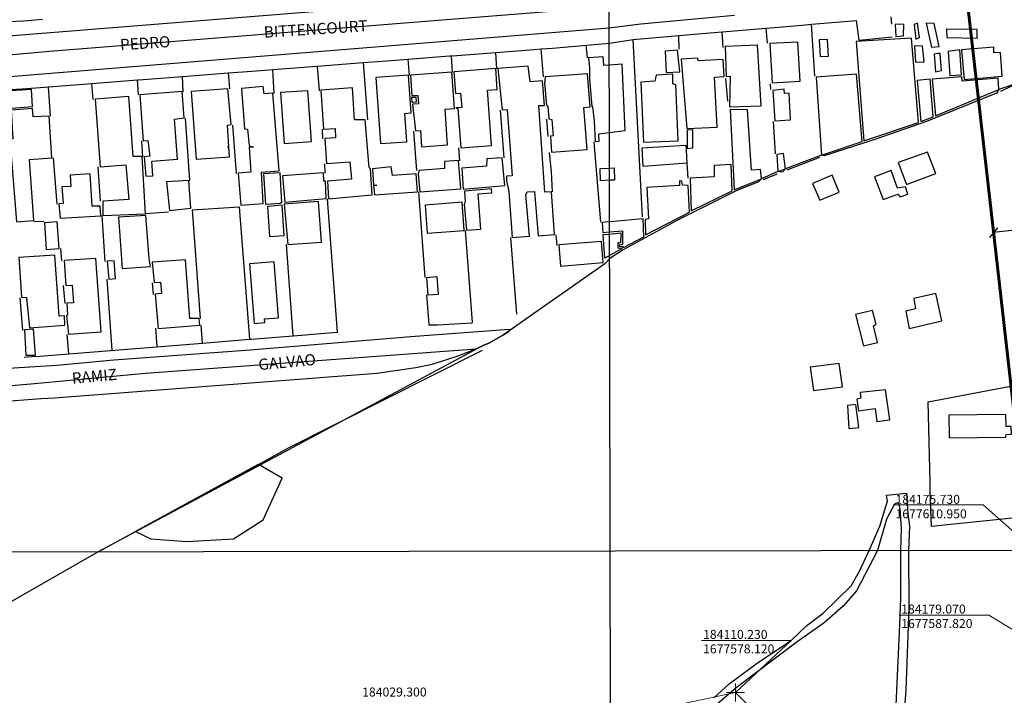
# Model space of a CAD drawing. Units: millimetres. Extents: x 183114 to 185533, y 1677027 to 1679829.
# Drawn here: x 183951 to 184170, y 1677577 to 1677728 of the extents above; entities that cross this region are included whole.
import ezdxf
from ezdxf.enums import TextEntityAlignment as Align
from ezdxf.lldxf.tags import DXFTag

# ---------------------------------------------------------------- set-up
doc = ezdxf.new("R2010")
doc.units = ezdxf.units.MM
doc.header["$LTSCALE"] = 3
doc.header["$MEASUREMENT"] = 0
doc.header["$PDMODE"] = 2
doc.header["$PDSIZE"] = 2
for name, color, linetype, lineweight in [('Cotas_Coordenadas', 7, 'Continuous', 20), ('Linhas de Cota', 7, 'Continuous', 5), ('Traçado_Viário', 7, 'Continuous', 60)]:
    doc.layers.add(name, color=color, linetype=linetype, lineweight=lineweight)
for name, color, linetype in [('V-AREA_VERDE', 90, 'Continuous'), ('V-BANHADO', 102, 'Continuous'), ('V-EDIFICACAO', 50, 'Continuous'), ('V-LOTE', 1, 'Continuous'), ('V-NOME_DOS_LOGRADOUROS', 7, 'Continuous'), ('V-QUADRA', 1, 'Continuous'), ('V-REFERENCIA', 94, 'Continuous'), ('V-TESTADA', 63, 'Continuous')]:
    doc.layers.add(name, color=color, linetype=linetype)
doc.layers.add('V-EIXO_DE_LOGRADOURO', color=3, linetype='Continuous', plot=False)
doc.layers.add('X-LIMITE_1000', color=7, linetype='Continuous', plot=False)
doc.styles.get("Standard").update_dxf_attribs({"font": 'ARIAL.TTF'})
tags = doc.linetypes.add('ACAD_ISO03W100', pattern=[30, 12, -18]).pattern_tags.tags
tags[6:7] = [DXFTag(74, 4), DXFTag(75, 0), DXFTag(340, '0'), DXFTag(46, 1.0), DXFTag(50, 0.0), DXFTag(44, 0.0), DXFTag(45, 0.0)]
tags[4:5] = [DXFTag(74, 4), DXFTag(75, 0), DXFTag(340, '0'), DXFTag(46, 1.0), DXFTag(50, 0.0), DXFTag(44, 0.0), DXFTag(45, 0.0)]
doc.dimstyles.get("Standard").update_dxf_attribs({"dimtxt": 2, "dimasz": 2, "dimexe": 0.18, "dimexo": 0.0625, "dimgap": 1, "dimtad": 1, "dimdec": 1, "dimzin": 0, "dimdsep": 46, "dimtxsty": 'Standard', "dimblk": 'OBLIQUE', "dimcen": 0, "dimadec": 0, "dimazin": 0, "dimtfac": 1, "dimtdec": 1, "dimtofl": 0, "dimtmove": 0, "dimatfit": 3, "dimfxl": 0, "dimtolj": 1, "dimtzin": 0, "dimarcsym": 0})

# ---------------------------------------------------------------- blocks, each defined once
blk = doc.blocks.new('_Oblique')
at = {"layer": 'Linhas de Cota', "color": 0, "linetype": 'Continuous', "lineweight": -2}
blk.add_line((-0.5, -0.5), (0.5, 0.5), dxfattribs=at)
blk = doc.blocks.new('*D7')
at = {"layer": 'Cotas_Coordenadas', "color": 0, "linetype": 'Continuous', "lineweight": -2}
for p, q in [((184197.93, 1677684.19), (184167.8, 1677680.77)), ((184197.94, 1677684.13), (184197.95, 1677684.01)), ((184167.81, 1677680.7), (184167.82, 1677680.59))]:
    blk.add_line(p, q, dxfattribs=at)
at = {"layer": 'Defpoints', "color": 0, "linetype": 'Continuous'}
for p in [(184197.93, 1677684.19), (184167.8, 1677680.77), (184167.8, 1677680.77)]:
    blk.add_point(p, dxfattribs=at)
at = {"layer": 'Cotas_Coordenadas', "color": 0, "linetype": 'Continuous', "lineweight": -2, "xscale": 2, "yscale": 2, "zscale": 2}
for p, rotation in [((184197.93, 1677684.19), 6.479641243096781), ((184167.8, 1677680.77), 186.4796412430968)]:
    blk.add_blockref('_Oblique', p, dxfattribs=dict(at, rotation=rotation))
at = {"layer": 'Cotas_Coordenadas', "color": 0, "linetype": 'Continuous', "insert": (184182.64, 1677684.46), "char_height": 2, "attachment_point": 5, "rotation": 6.4796}
blk.add_mtext('\\A1;30', dxfattribs=at)
blk = doc.blocks.new('*D13')
at = {"layer": 'Cotas_Coordenadas', "color": 0, "linetype": 'Continuous', "lineweight": -2}
blk.add_line((184190.37, 1677601.79), (184177.45, 1677599.91), dxfattribs=at)
at = {"layer": 'Defpoints', "color": 0, "linetype": 'Continuous'}
for p in [(184177.45, 1677599.91), (183652.97, 1677523.66)]:
    blk.add_point(p, dxfattribs=at)
at = {"layer": 'Cotas_Coordenadas', "color": 0, "linetype": 'Continuous', "lineweight": -2, "xscale": 2, "yscale": 2, "zscale": 2, "rotation": 188.2725056819341}
blk.add_blockref('_Oblique', (184177.45, 1677599.91), dxfattribs=at)
at = {"layer": 'Cotas_Coordenadas', "color": 0, "linetype": 'Continuous', "insert": (184185.6, 1677603.12), "char_height": 2, "attachment_point": 5, "rotation": 8.2725}
blk.add_mtext('\\A1;R530', dxfattribs=at)

msp = doc.modelspace()

# ---------------------------------------------------------------- linework, layer by layer
at = {"layer": 'Linhas de Cota', "linetype": 'Continuous'}
for p, q in [((184165.483, 1677620.024), (184145.483, 1677620.024)), ((184175.73, 1677610.95), (184165.483, 1677620.024)), ((184166.716, 1677595.399), (184146.716, 1677595.399)), ((184179.07, 1677587.82), (184166.716, 1677595.399)), ((184122.63, 1677589.76), (184102.63, 1677589.76)), ((184110.23, 1677578.12), (184122.63, 1677589.76))]:
    msp.add_line(p, q, dxfattribs=at)
at = {"layer": 'Linhas de Cota', "linetype": 'ACAD_ISO03W100', "ltscale": 0.2}
for p, q in [((184110.23, 1677578.12), (184029.3, 1677560.97)), ((184169.52, 1677520.42), (184110.23, 1677578.12))]:
    msp.add_line(p, q, dxfattribs=at)
at = {"layer": 'Linhas de Cota', "linetype": 'Continuous'}
msp.add_point((184110.23, 1677578.12), dxfattribs=at)
at = {"layer": 'Traçado_Viário', "linetype": 'Continuous'}
msp.add_lwpolyline([(184159.14, 1677757.02), (184175.73, 1677610.95, -0.0110249), (184179.07, 1677587.82), (184183.82, 1677565.03), (184199.077, 1677491.659)], format="xyb", dxfattribs=at)
at = {"layer": 'V-AREA_VERDE'}
for points in [[(184177.06, 1677715.49), (184169, 1677712.71), (184168.46, 1677711.91), (184152.82, 1677705.58), (184141.3, 1677701.58), (184130.03, 1677697.94), (184129.39, 1677698.06), (184121.37, 1677695.04), (184120.76, 1677694.37), (184120.48, 1677694.26), (184119.71, 1677694.41), (184116.03, 1677692.79), (184115.39, 1677692.13), (184110.39, 1677690.09), (184097.43, 1677683.67), (184085.2, 1677676.96), (184082.17, 1677674.97), (184081.12, 1677673.82), (184058.47, 1677657.98), (184055.23, 1677656.13), (184053.93, 1677655.55), (183968.05, 1677609.56), (183937.51, 1677592.07)], [(184184.98, 1677618.4), (184153.93, 1677615.16), (184153.68, 1677623.05), (184153.68, 1677623.13), (184153.63, 1677625.05), (184153.24, 1677643.03), (184174.31, 1677647.06)]]:
    msp.add_lwpolyline(points, dxfattribs=at)
at = {"layer": 'V-BANHADO'}
msp.add_lwpolyline([(183979.84, 1677612.39), (183987.91, 1677611.83), (183998.25, 1677612.39), (184004.84, 1677616.64), (184009.08, 1677625.98), (184003.82, 1677628.99), (184003.78, 1677629.01), (183976.37, 1677614.09), (183976.39, 1677614.08), (183979.84, 1677612.39)], close=True, dxfattribs=at)
at = {"layer": 'V-EDIFICACAO'}
for points in [[(184145.88, 1677727.21), (184146.03, 1677724.59), (184147.72, 1677724.67), (184147.8, 1677727.32), (184145.88, 1677727.21)], [(184150.82, 1677727.54), (184150.08, 1677727.24), (184150.45, 1677723.97), (184151.29, 1677724.3), (184150.82, 1677727.54)], [(184152.77, 1677727.54), (184153.97, 1677722.2), (184155.68, 1677722.31), (184154.53, 1677727.47), (184152.77, 1677727.54)], [(184157.33, 1677726.18), (184157.37, 1677724.3), (184164.14, 1677724.15), (184164.18, 1677726.1), (184157.33, 1677726.18)], [(184107.9, 1677722.35), (184108.16, 1677715.65), (184109.08, 1677715.69), (184108.89, 1677708.84), (184115.96, 1677709.06), (184115.11, 1677722.64), (184107.9, 1677722.35)], [(184117.87, 1677723.01), (184118.39, 1677714.25), (184124.68, 1677714.62), (184124.17, 1677723.31), (184117.87, 1677723.01)], [(184128.88, 1677723.82), (184129.1, 1677720.07), (184131.01, 1677720.18), (184130.79, 1677723.9), (184128.88, 1677723.82)], [(184137.12, 1677723.42), (184138.89, 1677701.26), (184151.07, 1677705.35), (184149.53, 1677724.19), (184137.12, 1677723.42)], [(184150.19, 1677722.46), (184150.41, 1677718.85), (184152.32, 1677718.93), (184151.96, 1677722.39), (184150.19, 1677722.46)], [(184094.54, 1677721.32), (184094.76, 1677716.5), (184097.81, 1677716.64), (184097.3, 1677721.47), (184094.54, 1677721.32)], [(184155.42, 1677720.73), (184154.54, 1677720.65), (184154.83, 1677716.64), (184156.19, 1677716.98), (184155.91, 1677720.77), (184155.42, 1677720.73)], [(184157.7, 1677721.21), (184158.07, 1677715.83), (184160.68, 1677716.02), (184160.27, 1677721.58), (184157.7, 1677721.21)], [(184160.68, 1677721.61), (184161.26, 1677714.97), (184169.73, 1677715.72), (184169.33, 1677720.99), (184167.89, 1677720.91), (184167.89, 1677722.2), (184160.68, 1677721.61)], [(184082.1, 1677718.25), (184084.9, 1677718.48), (184085.52, 1677703.47), (184082.13, 1677703.04), (184079.69, 1677702.77), (184079.74, 1677701.11), (184079.01, 1677701.07), (184078.75, 1677705.69), (184078.4, 1677708.89), (184078.27, 1677708.87), (184077.73, 1677715.15), (184077.73, 1677717.59), (184077.51, 1677719.85), (184080.63, 1677720.07), (184080.8, 1677718.17), (184082.1, 1677718.25)], [(184101.9, 1677719.15), (184101.86, 1677719.7), (184098.15, 1677719.52), (184099.4, 1677704.02), (184106.17, 1677704.35), (184105.54, 1677715.5), (184107.72, 1677715.65), (184107.46, 1677719.41), (184101.9, 1677719.15)], [(184029.99, 1677715.44), (184031.08, 1677700.67), (184036.94, 1677701.07), (184036.46, 1677707.4), (184037.85, 1677707.51), (184037.26, 1677715.92), (184029.99, 1677715.44)], [(184037.7, 1677715.96), (184038.07, 1677711.35), (184039.39, 1677711.39), (184039.5, 1677709.56), (184038.18, 1677709.45), (184038.84, 1677703.49), (184039.97, 1677703.56), (184040.19, 1677699.94), (184046.01, 1677700.34), (184045.46, 1677708.31), (184047.54, 1677708.46), (184046.96, 1677716.58), (184037.7, 1677715.96)], [(184047.4, 1677716.65), (184047.76, 1677711.86), (184048.9, 1677711.93), (184049.22, 1677708.72), (184047.87, 1677708.61), (184048.27, 1677708.46), (184048.97, 1677699.72), (184055.81, 1677700.23), (184054.93, 1677712.59), (184057.09, 1677712.74), (184056.76, 1677717.38), (184047.4, 1677716.65)], [(184064.4, 1677714.46), (184064, 1677717.9), (184057.2, 1677717.38), (184058.15, 1677708.17), (184059.28, 1677708.28), (184060.42, 1677693.46), (184059.14, 1677693.39), (184059.14, 1677692.33), (184059.68, 1677689.99), (184060.45, 1677679.68), (184064.26, 1677680.01), (184063.49, 1677689.19), (184063.74, 1677689.92), (184065.43, 1677689.99), (184066.23, 1677680.04), (184069.89, 1677680.33), (184069.16, 1677689.92), (184067.73, 1677689.84), (184066.38, 1677709.12), (184067.66, 1677709.19), (184067.18, 1677714.64), (184064.4, 1677714.46)], [(184067.8, 1677715.59), (184067.62, 1677714.16), (184068.06, 1677709.19), (184068.39, 1677708.97), (184068.57, 1677706.16), (184069.27, 1677706.05), (184069.56, 1677702.35), (184068.94, 1677702.28), (184069.19, 1677698.73), (184077.17, 1677699.35), (184076.43, 1677708.68), (184077.82, 1677708.83), (184077.2, 1677716.25), (184067.8, 1677715.59)], [(184092.26, 1677714.55), (184089.13, 1677714.36), (184089.72, 1677701), (184097.41, 1677701.26), (184096.93, 1677713.77), (184096.27, 1677713.96), (184096.23, 1677716.13), (184092.51, 1677715.95), (184092.26, 1677714.55)], [(184129.39, 1677698.06), (184138.49, 1677701.11), (184137.23, 1677716.17), (184128.25, 1677715.5), (184129.39, 1677698.06)], [(184150.78, 1677714.77), (184151.55, 1677705.57), (184154.35, 1677706.63), (184153.65, 1677715.03), (184150.78, 1677714.77)], [(184169, 1677712.71), (184168.81, 1677715.25), (184160.79, 1677714.58), (184160.75, 1677715.58), (184154.09, 1677715.06), (184154.86, 1677706.82)], [(183947.55, 1677712.34), (183947.81, 1677708.5), (183953.44, 1677708.93), (183953.18, 1677712.7), (183947.55, 1677712.34)], [(183977.36, 1677711.57), (183978.09, 1677701.29), (183979.15, 1677701.33), (183979.55, 1677697.82), (183978.35, 1677697.67), (183978.67, 1677693.35), (183980.28, 1677693.46), (183980.06, 1677696.76), (183985.77, 1677697.16), (183985.11, 1677706.08), (183987.23, 1677706.37), (183986.79, 1677712.3), (183977.36, 1677711.57)], [(183988.84, 1677712.26), (183989.94, 1677697.19), (183997.36, 1677697.71), (183997.22, 1677699.83), (183996.92, 1677699.86), (183997.22, 1677699.97), (183996.92, 1677704.77), (183997.73, 1677704.88), (183997, 1677712.85), (183988.84, 1677712.26)], [(184000.07, 1677712.96), (184000.69, 1677703.92), (184001.39, 1677703.89), (184001.72, 1677700.16), (184002.74, 1677699.86), (184001.72, 1677699.83), (184002.15, 1677694.27), (183999.3, 1677694.05), (183999.85, 1677686.88), (184004.9, 1677687.28), (184004.53, 1677694.31), (184008.41, 1677694.6), (184007.06, 1677711.9), (184005.12, 1677711.75), (184004.9, 1677713.36), (184000.07, 1677712.96)], [(184008.74, 1677712.04), (184009.54, 1677700.67), (184015.65, 1677701.14), (184014.85, 1677712.41), (184008.74, 1677712.04)], [(184017.7, 1677712.56), (184018.36, 1677703.89), (184020.92, 1677704), (184020.99, 1677701.91), (184018.61, 1677701.77), (184018.98, 1677696.21), (184024.17, 1677696.57), (184024.54, 1677692.73), (184019.2, 1677692.29), (184019.45, 1677688.34), (184029.18, 1677689.19), (184028.85, 1677695), (184028.49, 1677695.33), (184027.65, 1677705.97), (184025.27, 1677705.94), (184024.79, 1677713.07), (184017.7, 1677712.56)], [(184118.54, 1677712.49), (184119.01, 1677705.71), (184122.47, 1677705.93), (184122.18, 1677711.93), (184121.15, 1677711.86), (184121.08, 1677712.78), (184118.54, 1677712.49)], [(183967.41, 1677710.58), (183968.47, 1677695.48), (183974.25, 1677695.91), (183974.87, 1677688.2), (183969.09, 1677687.83), (183969.13, 1677684.58), (183978.64, 1677684.98), (183977.91, 1677697.74), (183975.89, 1677697.78), (183974.91, 1677711.17), (183967.41, 1677710.58)], [(184038.13, 1677709.83), (184038.04, 1677710.99), (184038.94, 1677711.01), (184039.01, 1677709.92), (184038.13, 1677709.83)], [(183948.65, 1677708.09), (183949.05, 1677701.69), (183948.32, 1677701.69), (183949.82, 1677683.15), (183953.73, 1677683.48), (183952.71, 1677697.12), (183957.72, 1677697.49), (183957.1, 1677706.81), (183953.58, 1677706.59), (183953.44, 1677708.5), (183948.65, 1677708.09)], [(184116.03, 1677692.79), (184115.85, 1677694.86), (184113.79, 1677694.75), (184112.9, 1677708.22), (184109.08, 1677708.29), (184109.96, 1677690.33)], [(184099.47, 1677703.62), (184099.42, 1677699.55), (184100.74, 1677699.69), (184100.69, 1677703.73), (184099.47, 1677703.62)], [(184119.71, 1677694.41), (184121.37, 1677695.04), (184120.93, 1677698.43), (184119.46, 1677698.24)], [(184146.55, 1677696.4), (184148.39, 1677691.54), (184154.94, 1677693.94), (184153.1, 1677698.76), (184146.55, 1677696.4)], [(184039.64, 1677694.63), (184039.46, 1677693.87), (184039.79, 1677689.92), (184049, 1677690.58), (184048.42, 1677696.87), (184045.31, 1677696.65), (184045.35, 1677695.07), (184039.64, 1677694.63)], [(184054.78, 1677697.23), (184054.67, 1677695.59), (184049.19, 1677695.15), (184049.52, 1677690.5), (184058.81, 1677691.31), (184058.22, 1677697.45), (184054.78, 1677697.23)], [(183961.85, 1677693.57), (183962, 1677691.09), (183959.95, 1677690.98), (183960.24, 1677687.25), (183959.29, 1677687.17), (183959.58, 1677684.03), (183968.62, 1677684.54), (183968.51, 1677686.7), (183966.71, 1677686.7), (183966.24, 1677693.87), (183961.85, 1677693.57)], [(184004.93, 1677693.9), (184005.37, 1677687.14), (184008.63, 1677687.32), (184009.07, 1677687.58), (184008.63, 1677694.12), (184004.93, 1677693.9)], [(184009.21, 1677693.43), (184009.69, 1677687.61), (184018.94, 1677688.42), (184018.76, 1677692.29), (184018.43, 1677692.29), (184018.32, 1677694.09), (184009.21, 1677693.43)], [(184029.26, 1677695.04), (184029.51, 1677691.34), (184030.21, 1677691.38), (184029.51, 1677691.27), (184029.69, 1677689.22), (184039.28, 1677689.88), (184038.98, 1677693.9), (184033.72, 1677693.5), (184033.39, 1677695.44), (184029.26, 1677695.04)], [(184082.14, 1677695.18), (184083.19, 1677695.27), (184083.23, 1677692.52), (184082.14, 1677692.46), (184080.13, 1677692.31), (184080.01, 1677695.07), (184082.14, 1677695.18)], [(184100.1, 1677692.9), (184100.35, 1677685.62), (184109.52, 1677690.14), (184109.26, 1677695.96), (184105.47, 1677695.78), (184105.51, 1677693.24), (184100.1, 1677692.9)], [(184141.28, 1677693.2), (184143.2, 1677688.16), (184146.47, 1677689.37), (184146.99, 1677688.78), (184148.68, 1677689.33), (184148.17, 1677690.99), (184146.4, 1677690.7), (184144.96, 1677694.67), (184141.28, 1677693.2)], [(183983.28, 1677692.15), (183983.98, 1677685.71), (183988.7, 1677686.22), (183988.29, 1677692.4), (183983.28, 1677692.15)], [(184098.26, 1677692.27), (184097.74, 1677692.32), (184097.77, 1677691.29), (184090.49, 1677690.84), (184090.82, 1677683.85), (184090.05, 1677683.74), (184090.16, 1677680.28), (184099.95, 1677685.36), (184099.65, 1677691.32), (184098.39, 1677691.38), (184098.26, 1677692.27)], [(184127.41, 1677691.76), (184129.06, 1677688.01), (184133.37, 1677689.78), (184131.79, 1677693.6), (184127.41, 1677691.76)], [(184049.77, 1677690.06), (184049.92, 1677687.54), (184049.7, 1677687.1), (184050.21, 1677681.29), (184053.43, 1677681.54), (184052.84, 1677689.44), (184055.88, 1677689.66), (184055.81, 1677690.54), (184049.77, 1677690.06)], [(184009.58, 1677687.1), (184010.35, 1677678.1), (184017.88, 1677678.65), (184017.22, 1677687.76), (184009.58, 1677687.1)], [(184041.03, 1677686.92), (184041.47, 1677680.63), (184049.74, 1677681.25), (184049.26, 1677687.54), (184041.03, 1677686.92)], [(184005.81, 1677686.63), (184006.29, 1677679.9), (184009.58, 1677680.12), (184009.14, 1677686.88), (184005.81, 1677686.63)], [(183956.07, 1677682.97), (183956.47, 1677677.04), (183959.36, 1677677.23), (183958.92, 1677683.15), (183956.07, 1677682.97)], [(183972.6, 1677684.25), (183973.41, 1677672.8), (183979.77, 1677673.24), (183979.44, 1677675.03), (183978.71, 1677684.61), (183972.6, 1677684.25)], [(184085.17, 1677677.39), (184085.15, 1677677.71), (184084.47, 1677677.6), (184084.38, 1677678.08), (184085.12, 1677678.18), (184085.12, 1677681.13), (184082.16, 1677680.85), (184080.74, 1677680.73), (184080.58, 1677683.11), (184081.13, 1677683.16), (184082.06, 1677683.23), (184083.13, 1677683.34), (184089.53, 1677683.96), (184089.68, 1677679.8), (184085.17, 1677677.39)], [(184082.16, 1677680.45), (184084.62, 1677680.75), (184084.61, 1677678.53), (184083.98, 1677678.48), (184083.96, 1677677.28), (184084.81, 1677677.35), (184084.83, 1677677.14), (184081.11, 1677675.05), (184080.74, 1677680.34), (184082.16, 1677680.45)], [(184070.84, 1677678.03), (184071.2, 1677673.31), (184080.68, 1677674.08), (184080.35, 1677678.8), (184070.84, 1677678.03)], [(183950.37, 1677675.21), (183950.95, 1677666.36), (183952.05, 1677666.29), (183952.71, 1677659.52), (183960.64, 1677660.15), (183960.53, 1677662.23), (183959.36, 1677662.16), (183958.41, 1677675.73), (183950.37, 1677675.21)], [(183960.46, 1677674.52), (183960.83, 1677669), (183962.25, 1677669.07), (183962.55, 1677665.12), (183961.05, 1677665.05), (183961.23, 1677662.34), (183960.97, 1677662.3), (183961.48, 1677658.1), (183968.73, 1677658.61), (183967.56, 1677675.03), (183960.46, 1677674.52)], [(183970.08, 1677674.37), (183970.41, 1677670.39), (183971.94, 1677670.53), (183971.65, 1677674.45), (183970.08, 1677674.37)], [(183980.14, 1677674.15), (183980.54, 1677669.66), (183981.93, 1677669.73), (183982.19, 1677667.17), (183980.8, 1677667.06), (183981.45, 1677659.41), (183990.71, 1677660.15), (183990.6, 1677661.61), (183988.51, 1677661.61), (183987.56, 1677674.74), (183980.14, 1677674.15)], [(184001.79, 1677673.82), (184002.85, 1677660.51), (184005.23, 1677660.69), (184005.15, 1677661.57), (184008.3, 1677661.76), (184007.31, 1677674.23), (184001.79, 1677673.82)], [(184041.29, 1677670.72), (184041.58, 1677666.88), (184043.96, 1677667.02), (184043.7, 1677670.9), (184041.29, 1677670.72)], [(184150.04, 1677666.04), (184150.37, 1677663.79), (184148.2, 1677663.24), (184149.01, 1677659.41), (184156.26, 1677661.07), (184154.9, 1677667.18), (184150.04, 1677666.04)], [(184137.01, 1677662.5), (184138.78, 1677655.51), (184141.94, 1677656.25), (184141.02, 1677660), (184141.58, 1677660.29), (184140.77, 1677663.42), (184137.01, 1677662.5)], [(183951.61, 1677659.05), (183951.94, 1677653.42), (183954.1, 1677653.42), (183953.62, 1677659.2), (183951.61, 1677659.05)], [(184126.93, 1677650.76), (184127.66, 1677645.54), (184134.07, 1677646.38), (184133.37, 1677651.53), (184126.93, 1677650.76)], [(184138.08, 1677645.06), (184138.23, 1677643.84), (184137.34, 1677643.62), (184137.68, 1677640.97), (184141.36, 1677641.52), (184141.76, 1677638.58), (184144.67, 1677638.98), (184143.71, 1677645.72), (184138.08, 1677645.06)], [(184135.21, 1677642.19), (184135.5, 1677637.07), (184137.75, 1677637.29), (184137.09, 1677642.41), (184135.21, 1677642.19)], [(184157.81, 1677640.05), (184157.88, 1677634.97), (184170.54, 1677635.12), (184170.58, 1677635.75), (184171.79, 1677635.78), (184171.76, 1677637.48), (184170.58, 1677637.51), (184170.54, 1677640.2), (184157.81, 1677640.05)]]:
    msp.add_lwpolyline(points, close=True, dxfattribs=at)
at = {"layer": 'V-EIXO_DE_LOGRADOURO'}
for points in [[(183876.91, 1677714.04), (183898.58, 1677716.4), (183928.18, 1677718.7), (183957.22, 1677721.28), (184072.82, 1677730.48), (184082.09, 1677730.83), (184099.89, 1677732.64), (184153.48, 1677737.16), (184169.25, 1677738.26)], [(183882.49, 1677641.51), (183902.09, 1677643.24), (183927.5, 1677644.84), (183953.05, 1677647), (183978.6, 1677649.44), (184052.41, 1677654.87)]]:
    msp.add_lwpolyline(points, dxfattribs=at)
at = {"layer": 'V-LOTE'}
for points in [[(183950.56, 1677727.98), (183955.66, 1677728.39)], [(184117.09, 1677726.43), (184125.11, 1677727.11)], [(184125.11, 1677727.11), (184127.17, 1677727.29)], [(184127.17, 1677727.29), (184137.21, 1677728.14)], [(184127.95, 1677715.73), (184127.17, 1677727.29)], [(184137.79, 1677723.75), (184137.21, 1677728.14)], [(184144.87, 1677728.92), (184145.02, 1677727.28)], [(184087.43, 1677723.92), (184097.56, 1677724.78)], [(184097.56, 1677724.78), (184102.83, 1677725.23)], [(184097.66, 1677721.74), (184097.56, 1677724.78)], [(184102.83, 1677725.23), (184107.26, 1677725.6)], [(184107.26, 1677725.6), (184117.09, 1677726.43)], [(184107.48, 1677722.12), (184107.26, 1677725.6)], [(184117.38, 1677723.05), (184117.09, 1677726.43)], [(184069.38, 1677721.98), (184082.1, 1677723.07)], [(184077.2, 1677719.77), (184076.96, 1677722.61)], [(184082.1, 1677723.07), (184087.43, 1677723.92)], [(184089.52, 1677684.33), (184087.43, 1677723.92)], [(184037.25, 1677719.51), (184046.46, 1677720.22)], [(184046.46, 1677720.22), (184046.86, 1677720.25)], [(184046.86, 1677720.25), (184047.11, 1677720.27)], [(184047.13, 1677716.6), (184046.86, 1677720.25)], [(184047.11, 1677720.27), (184056.79, 1677721.01)], [(184056.79, 1677721.01), (184065.3, 1677721.67)], [(184057.01, 1677717.34), (184056.79, 1677721.01)], [(184065.3, 1677721.67), (184066.9, 1677721.79)], [(184066.9, 1677721.79), (184069.38, 1677721.98)], [(184067.39, 1677715.57), (184066.9, 1677721.79)], [(184016.9, 1677717.95), (184027.19, 1677718.74)], [(184027.19, 1677718.74), (184031.42, 1677719.06)], [(184027.19, 1677718.74), (184028.12, 1677705.96)], [(184031.42, 1677719.06), (184037.25, 1677719.51)], [(184037.53, 1677715.91), (184037.25, 1677719.51)], [(183986.87, 1677715.64), (183997.17, 1677716.43)], [(183997.17, 1677716.43), (184003.37, 1677716.91)], [(183997.4, 1677712.88), (183997.17, 1677716.43)], [(184003.37, 1677716.91), (184007.01, 1677717.19)], [(184007.01, 1677717.19), (184016.9, 1677717.95)], [(184007.34, 1677711.87), (184007.01, 1677717.19)], [(184016.9, 1677717.95), (184017.35, 1677712.46)], [(183957, 1677713.35), (183966.65, 1677714.09)], [(183966.65, 1677714.09), (183976.83, 1677714.87)], [(183966.98, 1677710.49), (183966.65, 1677714.09)], [(183976.83, 1677714.87), (183977.17, 1677714.9)], [(183977.03, 1677711.55), (183976.83, 1677714.87)], [(183977.17, 1677714.9), (183986.87, 1677715.64)], [(183987.05, 1677712.24), (183986.87, 1677715.64)], [(184108.03, 1677715.2), (184108.42, 1677710.13)], [(184118.11, 1677712.7), (184118.05, 1677714.02)], [(184169.46, 1677712.32), (184172.4, 1677713.8)], [(183953.14, 1677713.05), (183954.18, 1677713.13), (183957, 1677713.35)], [(183957.43, 1677706.77), (183957, 1677713.35)], [(184058.63, 1677697.45), (184057.84, 1677708.11)], [(183988.51, 1677692.4), (183987.58, 1677706.35)], [(184068.45, 1677702.23), (184068.12, 1677706.08)], [(184118.61, 1677705.57), (184119.09, 1677698.38)], [(183998.91, 1677693.98), (183998.08, 1677704.8)], [(184018, 1677703.9), (184018.14, 1677701.74)], [(184039.16, 1677694.65), (184038.49, 1677703.45)], [(183978.04, 1677697.66), (183977.82, 1677701.29)], [(184080.16, 1677683.08), (184078.68, 1677701.07)], [(184048.74, 1677696.84), (184048.55, 1677699.68)], [(184069.43, 1677689.91), (184069.19, 1677694.32), (184068.75, 1677698.67)], [(184099.41, 1677696.28), (184089.62, 1677695.53), (184089.43, 1677699.68), (184097.9, 1677700.19), (184099.16, 1677700.27)], [(184099.16, 1677700.27), (184099.22, 1677699.25), (184099.41, 1677696.28)], [(183958.93, 1677687.12), (183958.07, 1677697.47)], [(184018.69, 1677694.05), (184018.62, 1677696.13)], [(184099.41, 1677696.28), (184099.63, 1677692.97)], [(184121.76, 1677694.78), (184129.03, 1677697.62)], [(183968.61, 1677687.82), (183968.06, 1677695.47)], [(184119.48, 1677693.85), (184116.39, 1677692.54)], [(184040.99, 1677670.77), (184039.56, 1677689.87)], [(184021.42, 1677658.55), (184021.34, 1677659.55), (184019.19, 1677688.33)], [(183978.64, 1677685.01), (183983.78, 1677685.4)], [(183990.91, 1677661.63), (183989.12, 1677685.83), (183999.51, 1677686.52), (184001.79, 1677656.97)], [(183955.94, 1677683.25), (183953.8, 1677683.16)], [(183969.64, 1677674.31), (183968.94, 1677684.58)], [(184051.57, 1677660.77), (184050.01, 1677681.26)], [(184061.42, 1677662.61), (184060.15, 1677679.71)], [(184070.45, 1677677.93), (184070.24, 1677680.32)], [(183959.97, 1677674.45), (183959.72, 1677677.22)], [(184011.54, 1677657.75), (184010.04, 1677678.1)], [(183971.17, 1677654.52), (183970.05, 1677670.41)], [(183960.69, 1677664.98), (183960.35, 1677668.95)], [(183980.39, 1677666.96), (183980.16, 1677669.56)], [(183951.29, 1677658.92), (183950.66, 1677666.23)], [(184041.32, 1677666.87), (184041.74, 1677661.21), (184041.82, 1677660.19)], [(183981.23, 1677655.34), (183980.92, 1677659.45)], [(183991.33, 1677656.13), (183991.06, 1677660.15)], [(184041.82, 1677660.19), (184042.82, 1677660.18), (184043.72, 1677660.18), (184051.49, 1677660.67)], [(184051.49, 1677660.67), (184051.57, 1677660.77)], [(184051.57, 1677660.77), (184051.58, 1677660.78)], [(183961.49, 1677653.73), (183961.16, 1677658.03)], [(183991.33, 1677656.13), (184001.79, 1677656.97)], [(184001.79, 1677656.97), (184002.18, 1677657)], [(184002.18, 1677657), (184011.54, 1677657.75)], [(184011.54, 1677657.75), (184020.41, 1677658.47), (184021.42, 1677658.55)], [(183954.09, 1677653.13), (183991.33, 1677656.13)], [(184003.82, 1677628.99), (184010.34, 1677632.69), (184053.81, 1677654.56)], [(184184.98, 1677618.4), (184153.93, 1677615.16), (184153.68, 1677623.05), (184153.68, 1677623.13), (184153.63, 1677625.05), (184153.24, 1677643.03), (184174.31, 1677647.06), (184181.58, 1677648.1)], [(183976.39, 1677614.08), (184001.56, 1677627.71), (184003.82, 1677628.99)], [(183968.05, 1677609.56), (183976.39, 1677614.08)]]:
    msp.add_lwpolyline(points, dxfattribs=at)
at = {"layer": 'V-QUADRA'}
for p, q in [((184089.14, 1677727.37), (184110.04, 1677729.29)), ((184082.09, 1677726.47), (184089.14, 1677727.37)), ((183939.71, 1677714.91), (184082.09, 1677726.47)), ((184059.71, 1677659.17), (184037.82, 1677657.49)), ((184058.47, 1677657.98), (184059.72, 1677658.8)), ((184059.84, 1677659.04), (184059.71, 1677659.17)), ((184059.72, 1677658.8), (184059.84, 1677659.04)), ((184037.82, 1677657.49), (184001.97, 1677654.55)), ((184055.23, 1677656.13), (184058.47, 1677657.98)), ((184001.97, 1677654.55), (183971.52, 1677652.28)), ((184048.13, 1677653.23), (184051.76, 1677654.58)), ((184051.76, 1677654.58), (184053.93, 1677655.55)), ((184053.93, 1677655.55), (184055.23, 1677656.13)), ((183971.52, 1677652.28), (183958.82, 1677651.15)), ((184042.58, 1677651.44), (184048.13, 1677653.23)), ((183958.82, 1677651.15), (183943.1, 1677650.1)), ((184030.21, 1677649.43), (184038.95, 1677650.65)), ((184038.95, 1677650.65), (184042.58, 1677651.44)), ((183958.35, 1677643.9), (184030.21, 1677649.43)), ((183882.71, 1677638.09), (183955.31, 1677643.78)), ((183955.31, 1677643.78), (183958.35, 1677643.9))]:
    msp.add_line(p, q, dxfattribs=at)
msp.add_lwpolyline([(183876.41, 1677718.97), (184082.08, 1677735.52), (184082.08, 1677735.52), (184087.47, 1677736.44), (184169.07, 1677742.37), (184171.13, 1677742.52), (184173.61, 1677743.9), (184174.49, 1677745.08), (184174.9, 1677747.69), (184174.9, 1677747.71), (184173.94, 1677756.65), (184167.7, 1677802.29), (184167.56, 1677804.12), (184167.07, 1677805.31), (184166.96, 1677805.59), (184165.76, 1677806.87), (184164.16, 1677807.54), (184162.36, 1677807.59), (184162.35, 1677807.59), (184092.54, 1677802.54), (184081.98, 1677801.18), (184020.4, 1677796.03), (183871.12, 1677784.36)], dxfattribs=at)
msp.add_lwpolyline([(183876.41, 1677718.97), (184082.08, 1677735.52), (184082.08, 1677735.52), (184087.47, 1677736.44), (184169.07, 1677742.37), (184171.13, 1677742.52), (184173.61, 1677743.9), (184174.49, 1677745.08), (184174.9, 1677747.69), (184174.9, 1677747.71), (184173.94, 1677756.65), (184167.7, 1677802.29), (184167.56, 1677804.12), (184167.07, 1677805.31), (184166.96, 1677805.59), (184165.76, 1677806.87), (184164.16, 1677807.54), (184162.36, 1677807.59), (184162.35, 1677807.59), (184092.54, 1677802.54), (184081.98, 1677801.18), (184020.4, 1677796.03), (183871.12, 1677784.36)], dxfattribs=at)
at = {"layer": 'V-REFERENCIA'}
for points in [[(184105.42, 1677576.9), (184108.8, 1677580.03), (184115.12, 1677584.74), (184122.63, 1677589.76), (184126.14, 1677593.07), (184129.79, 1677595.86), (184136.05, 1677601.97), (184137.91, 1677605.21), (184140.07, 1677609.81), (184142.42, 1677615.25), (184144.12, 1677620.86), (184143.92, 1677622.2), (184148.4, 1677622.64), (184148.68, 1677618), (184149.07, 1677615.28), (184148.8, 1677609.82), (184148.94, 1677597.12), (184148.21, 1677578.63), (184147.27, 1677566.32)], [(184146.05, 1677575.38), (184146.9, 1677593.2), (184147.09, 1677599.25), (184147.11, 1677609.82), (184147.29, 1677614.72), (184146.94, 1677619.16), (184146.66, 1677620.37), (184146.32, 1677620.43), (184145.69, 1677620.17), (184143.92, 1677616.84), (184141.94, 1677609.82), (184137.23, 1677600.84), (184134.22, 1677597.38), (184130.01, 1677593.68), (184123.7, 1677589.23), (184110.35, 1677579.15), (184097.05, 1677567.72)]]:
    msp.add_lwpolyline(points, dxfattribs=at)
at = {"layer": 'V-TESTADA'}
for points in [[(183950.56, 1677727.98), (183947.07, 1677727.71), (183946.11, 1677727.63)], [(183950.56, 1677727.98), (183955.66, 1677728.39)], [(184117.09, 1677726.43), (184125.11, 1677727.11)], [(184125.11, 1677727.11), (184127.17, 1677727.29)], [(184127.17, 1677727.29), (184137.21, 1677728.14)], [(184087.43, 1677723.92), (184097.56, 1677724.78)], [(184097.56, 1677724.78), (184102.83, 1677725.23)], [(184102.83, 1677725.23), (184107.26, 1677725.6)], [(184107.26, 1677725.6), (184117.09, 1677726.43)], [(184069.38, 1677721.98), (184082.1, 1677723.07)], [(184082.1, 1677723.07), (184087.43, 1677723.92)], [(184137.79, 1677723.75), (184145.22, 1677724.49)], [(184037.25, 1677719.51), (184046.46, 1677720.22)], [(184046.46, 1677720.22), (184046.86, 1677720.25)], [(184046.86, 1677720.25), (184047.11, 1677720.27)], [(184047.11, 1677720.27), (184056.79, 1677721.01)], [(184056.79, 1677721.01), (184065.3, 1677721.67)], [(184065.3, 1677721.67), (184066.9, 1677721.79)], [(184066.9, 1677721.79), (184069.38, 1677721.98)], [(184016.9, 1677717.95), (184027.19, 1677718.74)], [(184027.19, 1677718.74), (184031.42, 1677719.06)], [(184031.42, 1677719.06), (184037.25, 1677719.51)], [(183986.87, 1677715.64), (183997.17, 1677716.43)], [(183997.17, 1677716.43), (184003.37, 1677716.91)], [(184003.37, 1677716.91), (184007.01, 1677717.19)], [(184007.01, 1677717.19), (184016.9, 1677717.95)], [(183957, 1677713.35), (183966.65, 1677714.09)], [(183966.65, 1677714.09), (183976.83, 1677714.87)], [(183976.83, 1677714.87), (183977.17, 1677714.9)], [(183977.17, 1677714.9), (183986.87, 1677715.64)], [(183947.52, 1677712.64), (183952.18, 1677712.98), (183953.14, 1677713.05)], [(183953.14, 1677713.05), (183954.18, 1677713.13), (183957, 1677713.35)], [(184041.82, 1677660.19), (184042.82, 1677660.18), (184043.72, 1677660.18), (184051.49, 1677660.67)], [(184051.49, 1677660.67), (184051.57, 1677660.77)], [(184051.57, 1677660.77), (184051.58, 1677660.78)], [(183991.33, 1677656.13), (184001.79, 1677656.97)], [(184001.79, 1677656.97), (184002.18, 1677657)], [(184002.18, 1677657), (184011.54, 1677657.75)], [(184011.54, 1677657.75), (184020.41, 1677658.47), (184021.42, 1677658.55)], [(183954.09, 1677653.13), (183991.33, 1677656.13)], [(183954.09, 1677653.13), (183951.55, 1677652.94)]]:
    msp.add_lwpolyline(points, dxfattribs=at)
at = {"layer": 'X-LIMITE_1000', "linetype": 'Continuous'}
for p, q in [((184083.064, 1677055.392), (184079.068, 1679826.778)), ((185529.334, 1677611.726), (183117.552, 1677608.298))]:
    msp.add_line(p, q, dxfattribs=at)

# ---------------------------------------------------------------- texts
at = {"layer": 'Cotas_Coordenadas', "linetype": 'Continuous'}
for s, p in [('184175.730', (184145.923, 1677620.245)), ('1677610.950', (184145.923, 1677617.007)), ('184179.070', (184147.205, 1677595.756)), ('1677587.820', (184147.205, 1677592.518)), ('184110.230', (184103.006, 1677590.095)), ('1677578.120', (184103.006, 1677586.857)), ('184029.300', (184026.949, 1677577.229))]:
    msp.add_text(s, height=2, dxfattribs=at).set_placement(p)
at = {"layer": 'V-NOME_DOS_LOGRADOUROS'}
for s, rotation, p in [('BITTENCOURT', 3.65777, (184016.601, 1677725.929)), ('PEDRO', 3.65777, (183978.561, 1677722.761)), ('GALVAO', 5.33924, (184010.241, 1677651.58)), ('RAMIZ', 5.33924, (183967.246, 1677648.391))]:
    msp.add_text(s, height=2.5, rotation=rotation, dxfattribs=at).set_placement(p, align=Align.MIDDLE)

# ---------------------------------------------------------------- dimensions: what is measured, and where the dimension line sits
at = {"layer": 'Cotas_Coordenadas', "linetype": 'Continuous'}
dim = msp.add_aligned_dim(p1=(184197.929, 1677684.188), p2=(184167.801, 1677680.766), distance=0, dimstyle='Standard', override={"dimdec": 0}, dxfattribs=at)
dim.commit()
dim.dimension.update_dxf_attribs({"geometry": '*D7', "text_midpoint": (184182.639, 1677684.464)})
dim = msp.add_radius_dim(center=(183652.968, 1677523.656), mpoint=(184177.454, 1677599.914), dimstyle='Standard', override={"dimdec": 0}, dxfattribs=at)
dim.commit()
dim.dimension.update_dxf_attribs({"geometry": '*D13', "text_midpoint": (184185.601, 1677603.119)})

doc.saveas('drawing.dxf')
